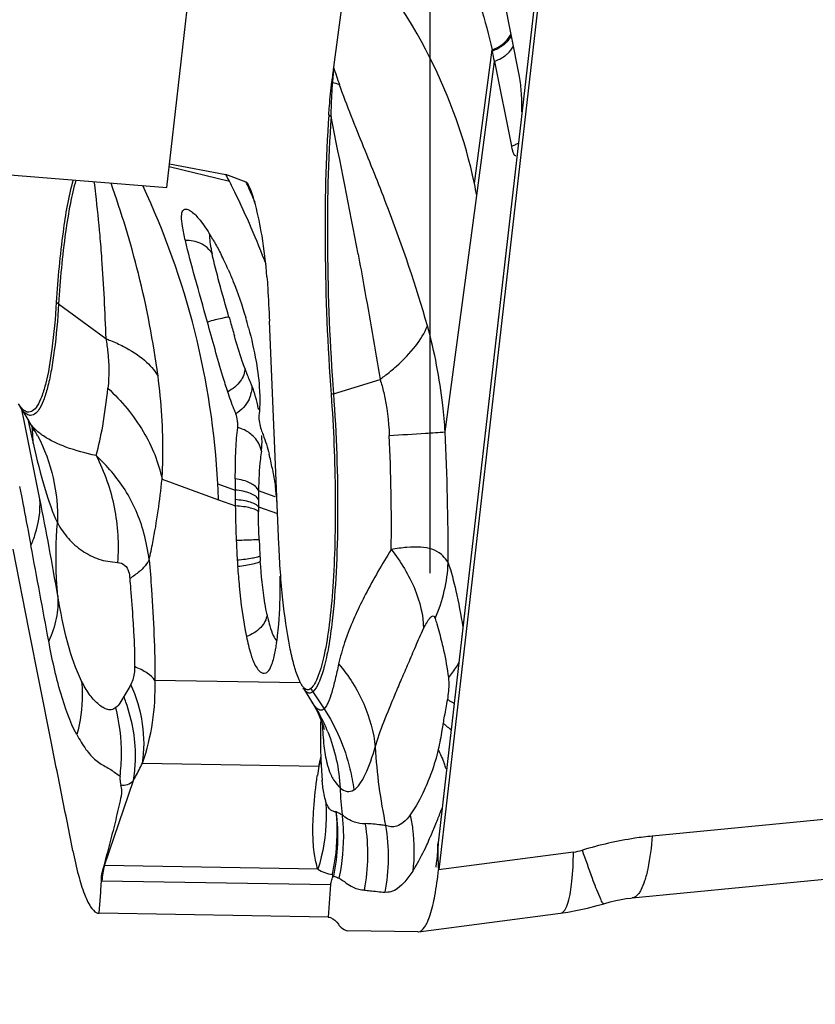
# Model space of a CAD drawing. Units: millimetres. Extents: x 0 to 594, y 0 to 420.
# Drawn here: x 233 to 236, y 89 to 93 of the extents above; entities that cross this region are included whole.
import ezdxf

# ---------------------------------------------------------------- set-up
doc = ezdxf.new("R2010")
doc.units = ezdxf.units.MM
doc.header["$LTSCALE"] = 32.67
doc.linetypes.add('CENTER', pattern=[0.6, 0.375, -0.075, 0.075, -0.075])
for name, color, linetype in [('607065213-000_CL', 7, 'CONTINUOUS'), ('607079912-000_AXIS', 7, 'CONTINUOUS'), ('607150821-000_CL', 7, 'CONTINUOUS')]:
    doc.layers.add(name, color=color, linetype=linetype)

msp = doc.modelspace()

# ---------------------------------------------------------------- linework, layer by layer
at = {"layer": '607065213-000_CL', "color": 7, "linetype": 'CONTINUOUS'}
for p, q in [((235.1847, 93.7348), (234.7383, 89.8438)), ((235.1845, 93.6125), (234.7405, 89.7417)), ((234.4098, 93.2378), (234.3456, 92.7562)), ((235.0437, 92.7215), (234.9824, 93.0304)), ((234.9423, 92.817), (234.9413, 92.8218)), ((234.9503, 92.7784), (235.0136, 92.4596)), ((233.7291, 92.393), (233.9413, 92.353)), ((234.0173, 92.3249), (233.9413, 92.353)), ((233.7905, 92.2233), (233.7913, 92.2233)), ((234.1402, 90.9645), (234.1047, 91.8032)), ((233.167, 91.483), (233.2008, 91.4271)), ((233.2004, 91.4279), (233.2092, 91.4127)), ((233.2092, 91.4127), (233.2158, 91.4002)), ((233.2158, 91.4002), (233.2203, 91.3908)), ((233.2014, 90.6454), (233.1418, 90.9469)), ((233.2838, 90.2304), (233.2014, 90.6454)), ((234.0849, 90.4804), (234.0928, 90.482)), ((234.2318, 90.426), (234.267, 90.368)), ((234.2654, 90.3707), (234.2647, 90.3719)), ((234.2848, 90.3351), (234.2942, 90.3147)), ((234.2977, 90.306), (234.2971, 90.2898)), ((234.3088, 90.2736), (234.3101, 90.2687)), ((234.3, 90.1153), (234.3024, 90.0781)), ((234.3019, 90.0788), (234.3022, 90.0738)), ((234.7361, 89.8178), (234.7355, 89.81)), ((234.7366, 89.8259), (234.7361, 89.8178)), ((234.7372, 89.8354), (234.7366, 89.8259)), ((234.7374, 89.8354), (234.7383, 89.8438)), ((234.7384, 89.8166), (234.7381, 89.8286)), ((234.7331, 89.782), (234.7315, 89.7677)), ((234.7343, 89.7953), (234.7331, 89.782)), ((234.7346, 89.7988), (234.7343, 89.7953)), ((234.7355, 89.81), (234.7346, 89.7988)), ((234.7315, 89.7677), (234.7296, 89.7529)), ((234.7296, 89.7529), (234.7296, 89.7527)), ((234.3417, 89.7138), (234.3462, 89.7181)), ((233.4732, 89.6844), (233.4745, 89.7013)), ((235.3357, 89.6078), (235.3602, 89.615)), ((234.3249, 89.5646), (233.4649, 89.579)), ((234.6648, 89.5091), (235.1984, 89.5798)), ((234.6618, 89.5089), (234.3999, 89.5133)), ((234.6618, 89.5089), (234.6646, 89.509))]:
    msp.add_line(p, q, dxfattribs=at)
at = {"layer": '607065213-000_CL', "color": 9, "linetype": 'CONTINUOUS'}
for p, q in [((234.7385, 89.8321), (235.1821, 93.6994)), ((234.8746, 92.3197), (234.9413, 92.8218)), ((234.8835, 92.2745), (234.9503, 92.7784)), ((233.7281, 92.384), (233.9543, 92.3278)), ((234.7651, 91.3873), (234.8835, 92.2745)), ((233.3131, 91.8673), (233.4904, 91.737)), ((234.0419, 91.5523), (234.038, 91.5617)), ((234.345, 91.5303), (234.5203, 91.5837)), ((233.1834, 91.4289), (233.175, 91.471)), ((233.2427, 91.1341), (233.1834, 91.4289)), ((233.7016, 91.2093), (233.9136, 91.1311)), ((233.911, 91.1915), (233.9765, 91.1685)), ((234.1269, 91.143), (234.064, 91.1652)), ((233.9136, 91.1311), (233.9768, 91.1087)), ((234.0635, 91.1054), (234.1353, 91.0799)), ((233.2013, 90.9997), (233.209, 90.9602)), ((234.2202, 90.4444), (233.675, 90.4535)), ((234.2677, 90.4109), (234.3099, 90.3466)), ((233.5658, 90.4059), (233.5579, 90.3925)), ((234.2765, 90.3556), (234.2654, 90.3707)), ((233.6281, 90.1428), (234.2903, 90.1318)), ((233.4852, 89.7579), (233.5937, 90.0778)), ((233.5439, 90.0927), (233.5322, 90.1013)), ((237.1679, 90.0271), (235.5427, 89.8688)), ((234.7381, 89.8286), (234.7385, 89.8321)), ((234.7388, 89.8032), (234.7384, 89.8166)), ((234.7389, 89.7978), (234.7388, 89.8032)), ((234.7401, 89.7536), (234.7389, 89.7978)), ((235.2469, 89.8088), (234.7404, 89.7417)), ((233.4852, 89.7579), (233.4836, 89.7575)), ((234.2866, 89.7445), (233.4852, 89.7579)), ((234.7405, 89.7417), (234.7401, 89.7536)), ((233.4717, 89.6656), (233.4732, 89.6844)), ((233.4753, 89.7013), (234.3345, 89.6869)), ((234.3345, 89.6869), (234.3249, 89.5646)), ((233.4662, 89.5958), (233.4711, 89.6579)), ((233.4711, 89.6579), (233.4717, 89.6656)), ((233.4649, 89.579), (233.4662, 89.5958))]:
    msp.add_line(p, q, dxfattribs=at)
at = {"layer": '607065213-000_CL', "color": 7, "linetype": 'CONTINUOUS'}
for points in [[(234.2647, 90.3719), (234.273, 90.3575), (234.2848, 90.3351)], [(234.2942, 90.3147), (234.3013, 90.297), (234.3061, 90.283), (234.3088, 90.2736)], [(234.2971, 90.2898), (234.2964, 90.2433), (234.2968, 90.1987), (234.2981, 90.1561), (234.3, 90.1153)], [(235.4666, 89.6366), (237.12, 89.7976), (237.1609, 89.8012), (237.2018, 89.8044), (237.2427, 89.8073), (237.2837, 89.8098), (237.3247, 89.8119), (237.348, 89.813)], [(235.3602, 89.615), (235.3645, 89.6162), (235.385, 89.6219), (235.4053, 89.6268), (235.4253, 89.6308), (235.4443, 89.6339), (235.4623, 89.6362), (235.4667, 89.6366)], [(235.2624, 89.5904), (235.2992, 89.5984), (235.3357, 89.6078)], [(235.1984, 89.5798), (235.2253, 89.5837), (235.2624, 89.5904)]]:
    msp.add_lwpolyline(points, dxfattribs=at)
for centre, radius, start, end in [((231.5811, 92.1088), 3.435, 11.2413, 11.8982), ((237.1074, 92.3891), 2.7861, 172.4283, 173.5498), ((229.0831, 89.8103), 5.4834, 27.33, 27.6267), ((233.9297, 92.2611), 0.11, 26.8592, 27.8562), ((233.1369, 91.9567), 1.7753, 10.3118, 11.7993), ((233.1775, 91.6901), 0.8289, 30.4528, 32.196), ((232.8847, 91.5282), 1.1636, 25.3941, 26.7997), ((232.8008, 91.4886), 1.2564, 23.8466, 25.388), ((232.3608, 91.3298), 1.7248, 15.0625, 16.3717), ((233.1897, 91.0726), 0.9425, 12.5427, 14.1919), ((233.1001, 91.0526), 1.0344, 10.9361, 12.5467), ((230.8914, 91.0298), 3.0239, 1.9191, 3.0652), ((241.2384, 91.1768), 7.2619, 179.73263, 180.06494), ((238.0993, 91.1432), 4.1229, 179.6471, 180.1499), ((232.7776, 90.9985), 1.3614, 6.4981, 7.3799), ((232.6823, 90.9886), 1.4572, 5.1772, 6.4627), ((238.9955, 91.1436), 5.0191, 180.1279, 180.3987), ((237.9208, 91.1439), 3.9441, 182.4027, 183.4765), ((237.4132, 91.1141), 3.4356, 183.4932, 183.8939), ((231.2981, 90.8318), 2.8475, 359.7716, 0.2676), ((233.1814, 90.7298), 0.9601, 351.9111, 353.4864), ((230.2583, 91.7558), 4.8353, 337.8494, 338.3734), ((229.8267, 91.9179), 5.2962, 337.4258, 337.9851), ((233.6036, 90.3355), 1.2012, 335.3132, 336.6487), ((233.0614, 90.5705), 1.7921, 336.6195, 337.0637), ((232.4079, 90.8472), 2.5017, 337.0615, 337.3761), ((234.6511, 89.7414), 0.3106, 183.073, 185.0967), ((233.4652, 89.599), 0.02, 262.6333, 269.019)]:
    msp.add_arc(centre, radius, start, end, dxfattribs=at)
at = {"layer": '607065213-000_CL', "color": 9, "linetype": 'CONTINUOUS'}
for centre, radius, start, end in [((238.4857, 92.46), 4.1507, 175.9073, 176.7), ((242.6368, 95.5201), 8.7398, 198.43608, 198.89089), ((234.4616, 92.813), 0.1654, 222.1413, 223.6451), ((234.2013, 92.2223), 0.4969, 70.4234, 73.5643), ((234.4345, 92.6972), 0.1601, 228.1556, 232.1885), ((190.11, 83.6005), 45.1269, 10.79753, 11.46551), ((234.959, 92.6124), 0.1623, 289.6703, 294.9351), ((234.962, 92.6059), 0.1551, 294.9178, 300.0725), ((230.9143, 91.0326), 3.0009, 3.0367, 25.2303), ((231.3147, 90.9775), 2.965, 26.2185, 27.0919), ((231.2979, 91.0918), 2.9859, 24.1037, 24.3919), ((231.2614, 91.0756), 3.0259, 22.8073, 24.1015), ((231.2957, 90.9684), 2.986, 20.5188, 26.2134), ((233.7915, 91.9614), 0.1442, 79.3948, 90.9466), ((234.7195, 92.2344), 0.849, 190.8102, 192.1415), ((233.407, 91.9953), 0.1588, 229.7427, 233.7298), ((242.0951, 94.1182), 8.4608, 195.77427, 195.90482), ((239.3691, 93.3392), 5.6257, 195.8825, 196.4321), ((234.792, 91.9031), 0.8276, 199.589, 200.1547), ((234.8304, 91.9176), 0.8687, 200.1823, 203.2433), ((234.8656, 91.9327), 0.9069, 203.2364, 204.1473), ((233.9302, 91.5554), 0.1085, 334.6177, 342.0195), ((233.9328, 91.5546), 0.1058, 342.0025, 349.4934), ((234.4203, 91.2829), 0.2586, 106.9199, 108.9149), ((237.7814, 92.3988), 4.6846, 191.8754, 192.1711), ((237.3701, 92.31), 4.2638, 192.1691, 192.7928), ((232.661, 91.074), 0.6462, 27.5535, 31.2743), ((232.7836, 91.3472), 0.4335, 3.4428, 7.2565), ((232.7895, 91.3475), 0.4276, 359.5644, 3.4425), ((227.2537, 91.0356), 7.3092, 359.28915, 2.65031), ((224.2225, 90.905), 10.5537, 359.94864, 2.61882), ((236.8801, 92.1993), 3.7614, 192.8023, 193.1395), ((236.7956, 91.113), 2.7321, 178.9047, 179.5731), ((218.9235, 88.2997), 14.5971, 9.74692, 11.19963), ((238.1494, 91.1022), 4.0859, 179.5637, 179.9556), ((236.0918, 91.1013), 2.0284, 179.8832, 180.3942), ((232.9084, 90.8115), 0.7507, 7.2839, 15.0789), ((237.3133, 91.1173), 3.2499, 182.3991, 183.4729), ((163.0567, 77.6948), 71.3954, 10.414885, 10.707908), ((236.8192, 91.0883), 2.755, 183.4929, 183.8933), ((234.2095, 90.919), 0.5671, 346.7815, 357.633), ((234.1694, 90.9284), 0.6083, 336.5108, 346.7836), ((232.8041, 90.4262), 0.8714, 341.0215, 1.7929), ((234.4381, 90.5227), 0.2038, 209.2, 213.2777), ((232.951, 90.1499), 0.6536, 19.8996, 21.7945), ((233.7212, 90.0192), 0.6492, 24.9284, 31.2098), ((236.5925, 89.9821), 1.8617, 169.5564, 170.3992), ((233.7141, 90.0157), 0.6572, 21.8197, 24.9399), ((234.5734, 90.0475), 0.3062, 51.0649, 53.1787), ((236.4228, 90.3074), 1.9233, 183.1239, 191.9687), ((232.835, 90.1785), 0.714, 353.0971, 359.8072), ((233.1274, 90.409), 1.1955, 346.5921, 348.2435), ((234.0337, 90.2591), 0.2865, 333.6184, 337.5421), ((235.6719, 89.8948), 1.4017, 170.2678, 171.7387), ((234.4727, 90.1625), 0.1512, 206.6409, 207.9261), ((236.0013, 90.11), 1.6319, 182.1115, 185.6775), ((233.7606, 89.7996), 0.7141, 349.2521, 9.2618), ((234.8884, 89.8362), 0.15, 173.4608, 181.5581), ((235.2191, 90.0162), 0.2093, 277.6188, 287.0194), ((233.7785, 89.6774), 0.3041, 164.6505, 175.4974), ((233.4755, 89.7109), 0.00963, 264.3745, 269.0509)]:
    msp.add_arc(centre, radius, start, end, dxfattribs=at)
for points, knots in [([(234.8746, 92.3197), (234.8404, 92.4838), (234.7211, 92.8132), (234.5248, 93.1019), (234.4098, 93.2378)], [0, 0, 0, 0, 0.485001, 1, 1, 1, 1]), ([(234.9413, 92.8218), (234.9491, 92.8246), (234.9771, 92.8375), (235.0023, 92.8596), (235.0122, 92.88)], [0, 0, 0, 0, 0.266785, 1, 1, 1, 1]), ([(235.0132, 92.875), (235.0124, 92.8733), (235.0088, 92.8665), (235.0043, 92.8602), (235.0005, 92.8557)], [0, 0, 0, 0, 0.240489, 1, 1, 1, 1]), ([(234.9888, 92.7987), (234.9924, 92.8013), (235.0051, 92.8115), (235.0157, 92.8247), (235.0211, 92.8354)], [0, 0, 0, 0, 0.267838, 1, 1, 1, 1]), ([(234.3363, 92.5707), (234.3366, 92.5818), (234.3379, 92.6246), (234.3399, 92.6673), (234.3419, 92.6989)], [0, 0, 0, 0, 0.260053, 1, 1, 1, 1]), ([(234.6983, 91.7849), (234.6556, 91.935), (234.5785, 92.1607), (234.4582, 92.4588), (234.3958, 92.612), (234.3678, 92.6905)], [0, 0, 0, 0, 0.485477, 0.740789, 1, 1, 1, 1]), ([(234.3363, 92.5707), (234.3247, 92.4056), (234.3175, 92.0582), (234.3317, 91.7113), (234.345, 91.5303)], [0, 0, 0, 0, 0.477066, 1, 1, 1, 1]), ([(233.378, 92.332), (233.3696, 92.3032), (233.3547, 92.2383), (233.3297, 92.0836), (233.3187, 91.9573), (233.3131, 91.8673)], [0, 0, 0, 0, 0.1915, 0.424473, 1, 1, 1, 1]), ([(233.4457, 92.3265), (233.4477, 92.3111), (233.456, 92.2439), (233.4629, 92.1766), (233.4675, 92.1247)], [0, 0, 0, 0, 0.230049, 1, 1, 1, 1]), ([(233.6863, 91.5966), (233.6687, 91.726), (233.6226, 91.9713), (233.549, 92.2096), (233.5099, 92.3212)], [0, 0, 0, 0, 0.524855, 1, 1, 1, 1]), ([(233.4675, 92.1247), (233.47, 92.0952), (233.48, 91.9661), (233.4863, 91.8367), (233.4904, 91.737)], [0, 0, 0, 0, 0.228897, 1, 1, 1, 1]), ([(233.8797, 92.1307), (233.8791, 92.123), (233.8804, 92.1043), (233.8835, 92.086), (233.8856, 92.0752)], [0, 0, 0, 0, 0.411367, 1, 1, 1, 1]), ([(233.8562, 92.0895), (233.8533, 92.0911), (233.8413, 92.0974), (233.8281, 92.1013), (233.8181, 92.1032)], [0, 0, 0, 0, 0.242389, 1, 1, 1, 1]), ([(233.8895, 92.0559), (233.8878, 92.0591), (233.8792, 92.0726), (233.8667, 92.0833), (233.8562, 92.0895)], [0, 0, 0, 0, 0.233004, 1, 1, 1, 1]), ([(233.9529, 91.8182), (233.9406, 91.8614), (233.9181, 91.9403), (233.8972, 92.0197), (233.8895, 92.0559)], [0, 0, 0, 0, 0.548685, 1, 1, 1, 1]), ([(234.4379, 92.0545), (234.4452, 92.0148), (234.4738, 91.8581), (234.5007, 91.7011), (234.5203, 91.5837)], [0, 0, 0, 0, 0.253202, 1, 1, 1, 1]), ([(233.3131, 91.8673), (233.3094, 91.8088), (233.3024, 91.726), (233.2869, 91.6233), (233.2746, 91.563), (233.2601, 91.5141), (233.2442, 91.4749), (233.2225, 91.4483), (233.2076, 91.4485)], [0, 0, 0, 0, 0.39606, 0.560877, 0.700511, 0.813571, 0.899684, 1, 1, 1, 1]), ([(233.9529, 91.8182), (233.9497, 91.8182), (233.9407, 91.8163), (233.9233, 91.8128), (233.8995, 91.8068), (233.8816, 91.8021), (233.872, 91.7995)], [0, 0, 0, 0, 0.112835, 0.331744, 0.641332, 1, 1, 1, 1]), ([(234.5819, 91.6337), (234.6082, 91.6572), (234.653, 91.7032), (234.6876, 91.7582), (234.6983, 91.7849)], [0, 0, 0, 0, 0.550283, 1, 1, 1, 1]), ([(234.7651, 91.3872), (234.7626, 91.4205), (234.75, 91.5544), (234.7258, 91.6875), (234.6983, 91.7849)], [0, 0, 0, 0, 0.247827, 1, 1, 1, 1]), ([(234.0123, 91.6256), (234.009, 91.6347), (233.9951, 91.6751), (233.9826, 91.716), (233.9732, 91.7478)], [0, 0, 0, 0, 0.224651, 1, 1, 1, 1]), ([(233.4904, 91.737), (233.4934, 91.7201), (233.5024, 91.6587), (233.5032, 91.5959), (233.4983, 91.5512)], [0, 0, 0, 0, 0.275806, 1, 1, 1, 1]), ([(233.4904, 91.737), (233.4962, 91.7348), (233.5187, 91.7259), (233.5406, 91.716), (233.5565, 91.7078)], [0, 0, 0, 0, 0.259708, 1, 1, 1, 1]), ([(233.5565, 91.7078), (233.5846, 91.6933), (233.6338, 91.6626), (233.6734, 91.6191), (233.6863, 91.5966)], [0, 0, 0, 0, 0.549859, 1, 1, 1, 1]), ([(234.5203, 91.5837), (234.5258, 91.5878), (234.5468, 91.6038), (234.5673, 91.6207), (234.5819, 91.6337)], [0, 0, 0, 0, 0.258543, 1, 1, 1, 1]), ([(233.7016, 91.2093), (233.7033, 91.2386), (233.708, 91.3678), (233.6996, 91.4974), (233.6863, 91.5966)], [0, 0, 0, 0, 0.226507, 1, 1, 1, 1]), ([(234.0123, 91.6257), (234.0132, 91.6089), (233.9973, 91.571), (233.9666, 91.5475), (233.9482, 91.5375)], [0, 0, 0, 0, 0.444569, 1, 1, 1, 1]), ([(234.038, 91.5617), (234.0382, 91.5595), (234.0388, 91.5508), (234.038, 91.5419), (234.0368, 91.5353)], [0, 0, 0, 0, 0.241059, 1, 1, 1, 1]), ([(234.5203, 91.5837), (234.5256, 91.5676), (234.5447, 91.499), (234.5526, 91.4277), (234.555, 91.3736)], [0, 0, 0, 0, 0.23874, 1, 1, 1, 1]), ([(233.4539, 91.2979), (233.4643, 91.3343), (233.4818, 91.4185), (233.4932, 91.5035), (233.4983, 91.5512)], [0, 0, 0, 0, 0.441117, 1, 1, 1, 1]), ([(233.4983, 91.5512), (233.5494, 91.5031), (233.6368, 91.3989), (233.6888, 91.272), (233.7016, 91.2093)], [0, 0, 0, 0, 0.523244, 1, 1, 1, 1]), ([(234.0496, 91.5297), (234.049, 91.5317), (234.0466, 91.5394), (234.044, 91.5469), (234.0419, 91.5523)], [0, 0, 0, 0, 0.269213, 1, 1, 1, 1]), ([(234.0644, 91.4695), (234.0633, 91.4749), (234.0591, 91.4952), (234.0541, 91.5152), (234.0496, 91.5297)], [0, 0, 0, 0, 0.266782, 1, 1, 1, 1]), ([(234.345, 91.5303), (234.3563, 91.3775), (234.3643, 91.1537), (234.3573, 90.869), (234.3475, 90.7378), (234.3406, 90.6772)], [0, 0, 0, 0, 0.538059, 0.785887, 1, 1, 1, 1]), ([(233.186, 91.4586), (233.1844, 91.4601), (233.1771, 91.4675), (233.1711, 91.4761), (233.167, 91.483)], [0, 0, 0, 0, 0.21661, 1, 1, 1, 1]), ([(233.2076, 91.4485), (233.2058, 91.4486), (233.1978, 91.4497), (233.1907, 91.4544), (233.186, 91.4586)], [0, 0, 0, 0, 0.222647, 1, 1, 1, 1]), ([(233.2133, 91.4095), (233.2122, 91.4109), (233.2075, 91.4168), (233.2033, 91.423), (233.2004, 91.4279)], [0, 0, 0, 0, 0.23929, 1, 1, 1, 1]), ([(233.2562, 91.3714), (233.252, 91.3743), (233.2364, 91.3854), (233.2222, 91.3986), (233.2133, 91.4095)], [0, 0, 0, 0, 0.266492, 1, 1, 1, 1]), ([(233.2339, 91.3729), (233.26, 91.3229), (233.2996, 91.2154), (233.3104, 91.1014), (233.3086, 91.0447)], [0, 0, 0, 0, 0.499083, 1, 1, 1, 1]), ([(233.4539, 91.2979), (233.4155, 91.3063), (233.3472, 91.3243), (233.2822, 91.3539), (233.2562, 91.3714)], [0, 0, 0, 0, 0.55643, 1, 1, 1, 1]), ([(234.0393, 91.375), (234.0279, 91.3851), (234.0101, 91.3956), (233.991, 91.4019), (233.9863, 91.4032)], [0, 0, 0, 0, 0.754575, 1, 1, 1, 1]), ([(234.0747, 91.3147), (234.0737, 91.3202), (234.0671, 91.3429), (234.0528, 91.3632), (234.0393, 91.375)], [0, 0, 0, 0, 0.236287, 1, 1, 1, 1]), ([(234.0746, 91.3147), (234.0753, 91.3185), (234.0775, 91.3379), (234.0772, 91.3575), (234.0764, 91.3732)], [0, 0, 0, 0, 0.194992, 1, 1, 1, 1]), ([(234.555, 91.3736), (234.6004, 91.3762), (234.6705, 91.3804), (234.7405, 91.3848), (234.7651, 91.3873)], [0, 0, 0, 0, 0.647827, 1, 1, 1, 1]), ([(233.2171, 91.3443), (233.2307, 91.2858), (233.256, 91.1845), (233.2898, 91.0851), (233.3086, 91.0447)], [0, 0, 0, 0, 0.573994, 1, 1, 1, 1]), ([(233.6332, 91.0068), (233.6179, 91.0638), (233.5712, 91.1713), (233.4951, 91.2597), (233.4539, 91.2979)], [0, 0, 0, 0, 0.511802, 1, 1, 1, 1]), ([(233.4539, 91.2979), (233.4854, 91.237), (233.5313, 91.1049), (233.5395, 90.9654), (233.5342, 90.8964)], [0, 0, 0, 0, 0.497731, 1, 1, 1, 1]), ([(234.0747, 91.3147), (234.0731, 91.3052), (234.0664, 91.2556), (234.0648, 91.2054), (234.064, 91.1651)], [0, 0, 0, 0, 0.19362, 1, 1, 1, 1]), ([(233.653, 90.9067), (233.6581, 90.9282), (233.6792, 91.0282), (233.6929, 91.1297), (233.7016, 91.2093)], [0, 0, 0, 0, 0.216105, 1, 1, 1, 1]), ([(234.064, 91.1651), (234.0593, 91.178), (234.029, 91.2001), (233.9965, 91.2079), (233.9766, 91.2107)], [0, 0, 0, 0, 0.404459, 1, 1, 1, 1]), ([(233.1667, 91.1815), (233.1698, 91.166), (233.1813, 91.1054), (233.1926, 91.0447), (233.2013, 90.9997)], [0, 0, 0, 0, 0.257427, 1, 1, 1, 1]), ([(234.0636, 91.1334), (234.0614, 91.138), (234.0521, 91.1471), (234.0233, 91.1615), (233.9961, 91.1665), (233.9765, 91.1685)], [0, 0, 0, 0, 0.159309, 0.386777, 1, 1, 1, 1]), ([(233.209, 90.9602), (233.2153, 90.9743), (233.2366, 91.0297), (233.2452, 91.0903), (233.2427, 91.1341)], [0, 0, 0, 0, 0.260041, 1, 1, 1, 1]), ([(234.0635, 91.1054), (234.0611, 91.1094), (234.0513, 91.1164), (234.0225, 91.1272), (233.996, 91.1309), (233.9766, 91.1324)], [0, 0, 0, 0, 0.147757, 0.369946, 1, 1, 1, 1]), ([(234.0635, 91.0873), (234.061, 91.0907), (234.051, 91.0963), (234.0323, 91.1019), (234.0064, 91.1064), (233.9872, 91.1081), (233.9767, 91.1086)], [0, 0, 0, 0, 0.138939, 0.359653, 0.653711, 1, 1, 1, 1]), ([(234.0663, 90.9813), (234.0659, 90.9903), (234.0645, 91.0256), (234.0637, 91.061), (234.0635, 91.0873)], [0, 0, 0, 0, 0.255098, 1, 1, 1, 1]), ([(233.3099, 90.7716), (233.3078, 90.7936), (233.3016, 90.8845), (233.3032, 90.976), (233.3086, 91.0447)], [0, 0, 0, 0, 0.242888, 1, 1, 1, 1]), ([(233.3086, 91.0447), (233.3211, 91.0245), (233.3467, 90.9846), (233.3918, 90.9458), (233.4318, 90.9224), (233.4635, 90.908), (233.4983, 90.9), (233.522, 90.8979), (233.5342, 90.8964)], [0, 0, 0, 0, 0.252805, 0.50073, 0.622972, 0.746454, 0.869338, 1, 1, 1, 1]), ([(234.0663, 90.9813), (234.0566, 90.9814), (234.0279, 90.9802), (233.9992, 90.9793), (233.9801, 90.9785)], [0, 0, 0, 0, 0.335353, 1, 1, 1, 1]), ([(234.5623, 90.9449), (234.5281, 90.8902), (234.4671, 90.7859), (234.4164, 90.6759), (234.397, 90.6232)], [0, 0, 0, 0, 0.534278, 1, 1, 1, 1]), ([(234.7508, 90.9261), (234.7304, 90.9445), (234.6827, 90.9562), (234.6188, 90.9537), (234.5819, 90.9483), (234.5623, 90.945)], [0, 0, 0, 0, 0.425116, 0.692842, 1, 1, 1, 1]), ([(234.5623, 90.945), (234.598, 90.8996), (234.6559, 90.8064), (234.6825, 90.6985), (234.6838, 90.6479)], [0, 0, 0, 0, 0.53257, 1, 1, 1, 1]), ([(234.7761, 90.8956), (234.7746, 90.8983), (234.7674, 90.9095), (234.7583, 90.9194), (234.7508, 90.9261)], [0, 0, 0, 0, 0.239927, 1, 1, 1, 1]), ([(233.5342, 90.8964), (233.5442, 90.8962), (233.573, 90.8853), (233.5791, 90.8538), (233.5803, 90.8363)], [0, 0, 0, 0, 0.363399, 1, 1, 1, 1]), ([(233.653, 90.9067), (233.6516, 90.9037), (233.6444, 90.8907), (233.6346, 90.8793), (233.6263, 90.8713)], [0, 0, 0, 0, 0.22451, 1, 1, 1, 1]), ([(233.653, 90.9067), (233.6564, 90.8696), (233.6683, 90.7188), (233.6744, 90.5675), (233.675, 90.4535)], [0, 0, 0, 0, 0.246535, 1, 1, 1, 1]), ([(234.0694, 90.9204), (234.0666, 90.9183), (234.0567, 90.9154), (234.0387, 90.9114), (234.0133, 90.9077), (233.9943, 90.9057), (233.9839, 90.9047)], [0, 0, 0, 0, 0.122589, 0.341477, 0.642056, 1, 1, 1, 1]), ([(234.0706, 90.9012), (234.0681, 90.8985), (234.0582, 90.8943), (234.0402, 90.8892), (234.0148, 90.8844), (233.9958, 90.8819), (233.9854, 90.8808)], [0, 0, 0, 0, 0.127621, 0.346994, 0.64557, 1, 1, 1, 1]), ([(234.0957, 90.7004), (234.0928, 90.7145), (234.0806, 90.781), (234.0742, 90.8483), (234.0706, 90.9012)], [0, 0, 0, 0, 0.214568, 1, 1, 1, 1]), ([(234.7761, 90.8956), (234.7878, 90.861), (234.8086, 90.7809), (234.8239, 90.6997), (234.8313, 90.6542)], [0, 0, 0, 0, 0.441504, 1, 1, 1, 1]), ([(233.6263, 90.8713), (233.6231, 90.8683), (233.6088, 90.8554), (233.5929, 90.8442), (233.5803, 90.8363)], [0, 0, 0, 0, 0.227258, 1, 1, 1, 1]), ([(233.5803, 90.8363), (233.5813, 90.8235), (233.5855, 90.7713), (233.5896, 90.7192), (233.5921, 90.6799)], [0, 0, 0, 0, 0.246672, 1, 1, 1, 1]), ([(233.3099, 90.7716), (233.3117, 90.7432), (233.3074, 90.6842), (233.2885, 90.6284), (233.2759, 90.6013)], [0, 0, 0, 0, 0.487635, 1, 1, 1, 1]), ([(233.3995, 90.4506), (233.3771, 90.4961), (233.3412, 90.6024), (233.32, 90.7118), (233.3099, 90.7716)], [0, 0, 0, 0, 0.455691, 1, 1, 1, 1]), ([(233.5921, 90.6799), (233.5931, 90.6653), (233.5966, 90.6071), (233.5987, 90.5489), (233.5986, 90.5053)], [0, 0, 0, 0, 0.251531, 1, 1, 1, 1]), ([(234.0957, 90.7004), (234.0939, 90.6826), (234.0732, 90.6457), (234.0383, 90.6253), (234.0184, 90.6179)], [0, 0, 0, 0, 0.456226, 1, 1, 1, 1]), ([(234.0957, 90.7004), (234.0965, 90.6965), (234.0996, 90.6822), (234.1032, 90.6681), (234.1061, 90.6579)], [0, 0, 0, 0, 0.271551, 1, 1, 1, 1]), ([(234.3406, 90.6772), (234.3368, 90.6443), (234.3287, 90.5849), (234.3124, 90.5064), (234.294, 90.4496), (234.2774, 90.4197), (234.2677, 90.4109)], [0, 0, 0, 0, 0.356373, 0.644267, 0.858436, 1, 1, 1, 1]), ([(234.6838, 90.6479), (234.6874, 90.6555), (234.6945, 90.6694), (234.7046, 90.6851), (234.7128, 90.6933), (234.7192, 90.6967), (234.7253, 90.6928), (234.7266, 90.6884), (234.7273, 90.6859)], [0, 0, 0, 0, 0.342087, 0.632354, 0.743042, 0.823483, 0.894983, 1, 1, 1, 1]), ([(234.7273, 90.6859), (234.7294, 90.6792), (234.7384, 90.6495), (234.7466, 90.6195), (234.7523, 90.5961)], [0, 0, 0, 0, 0.22607, 1, 1, 1, 1]), ([(234.1061, 90.6579), (234.1097, 90.6456), (234.1165, 90.6255), (234.1271, 90.6066), (234.1328, 90.6006)], [0, 0, 0, 0, 0.606848, 1, 1, 1, 1]), ([(234.5023, 90.2026), (234.5104, 90.2348), (234.5359, 90.3012), (234.5703, 90.3858), (234.6014, 90.4594), (234.6279, 90.5191), (234.6544, 90.5827), (234.6732, 90.6262), (234.6838, 90.6479)], [0, 0, 0, 0, 0.206917, 0.4418, 0.570034, 0.705109, 0.849295, 1, 1, 1, 1]), ([(233.3814, 90.2498), (233.3555, 90.2989), (233.3142, 90.4155), (233.2881, 90.5353), (233.2759, 90.6013)], [0, 0, 0, 0, 0.452692, 1, 1, 1, 1]), ([(234.397, 90.6232), (234.3936, 90.614), (234.3812, 90.5786), (234.3708, 90.5424), (234.3648, 90.5153)], [0, 0, 0, 0, 0.259591, 1, 1, 1, 1]), ([(234.7523, 90.5961), (234.7546, 90.5863), (234.7647, 90.5427), (234.7724, 90.4986), (234.7768, 90.4642)], [0, 0, 0, 0, 0.225184, 1, 1, 1, 1]), ([(234.8159, 90.5205), (234.8133, 90.5157), (234.8017, 90.4959), (234.788, 90.4775), (234.7768, 90.4642)], [0, 0, 0, 0, 0.240423, 1, 1, 1, 1]), ([(233.5986, 90.5053), (233.5986, 90.4986), (233.5974, 90.4759), (233.5916, 90.4531), (233.5845, 90.4387)], [0, 0, 0, 0, 0.292529, 1, 1, 1, 1]), ([(233.675, 90.4535), (233.6675, 90.4642), (233.6429, 90.4845), (233.6151, 90.4983), (233.5986, 90.5053)], [0, 0, 0, 0, 0.422659, 1, 1, 1, 1]), ([(234.3648, 90.5153), (234.3604, 90.4959), (234.3525, 90.46), (234.3403, 90.4112), (234.3279, 90.3737), (234.3167, 90.3532), (234.3099, 90.3466)], [0, 0, 0, 0, 0.334474, 0.617873, 0.841032, 1, 1, 1, 1]), ([(234.3648, 90.5153), (234.4029, 90.4703), (234.466, 90.3719), (234.4968, 90.2585), (234.5023, 90.2026)], [0, 0, 0, 0, 0.512285, 1, 1, 1, 1]), ([(233.3995, 90.4506), (233.4009, 90.434), (233.4036, 90.3667), (233.3944, 90.2989), (233.3814, 90.2498)], [0, 0, 0, 0, 0.246317, 1, 1, 1, 1]), ([(233.528, 90.3523), (233.5236, 90.3476), (233.5115, 90.3415), (233.4926, 90.3449), (233.4753, 90.3534), (233.4523, 90.3715), (233.4254, 90.4037), (233.4081, 90.4339), (233.3995, 90.4506)], [0, 0, 0, 0, 0.10611, 0.204796, 0.309235, 0.424047, 0.688413, 1, 1, 1, 1]), ([(234.7768, 90.4642), (234.7777, 90.4578), (234.7795, 90.4302), (234.7765, 90.4025), (234.773, 90.3817)], [0, 0, 0, 0, 0.235, 1, 1, 1, 1]), ([(233.5845, 90.4387), (233.583, 90.4358), (233.5771, 90.4247), (233.5706, 90.4139), (233.5658, 90.4059)], [0, 0, 0, 0, 0.258059, 1, 1, 1, 1]), ([(233.6281, 90.1428), (233.6357, 90.1911), (233.6352, 90.2936), (233.6055, 90.3912), (233.5845, 90.4387)], [0, 0, 0, 0, 0.485096, 1, 1, 1, 1]), ([(234.2477, 90.4082), (234.2463, 90.409), (234.2398, 90.4138), (234.2351, 90.4206), (234.2318, 90.426)], [0, 0, 0, 0, 0.202856, 1, 1, 1, 1]), ([(234.2677, 90.4109), (234.265, 90.4084), (234.2583, 90.4043), (234.2507, 90.4064), (234.2477, 90.4082)], [0, 0, 0, 0, 0.513852, 1, 1, 1, 1]), ([(233.5579, 90.3925), (233.5534, 90.3843), (233.5451, 90.3699), (233.5343, 90.3562), (233.528, 90.3523)], [0, 0, 0, 0, 0.557865, 1, 1, 1, 1]), ([(233.5937, 90.0778), (233.598, 90.1015), (233.6082, 90.2004), (233.5911, 90.3016), (233.5656, 90.3723)], [0, 0, 0, 0, 0.242513, 1, 1, 1, 1]), ([(234.7984, 90.3665), (234.7965, 90.3677), (234.7883, 90.3731), (234.7797, 90.3781), (234.773, 90.3817)], [0, 0, 0, 0, 0.231797, 1, 1, 1, 1]), ([(234.3099, 90.3466), (234.3079, 90.3446), (234.303, 90.3413), (234.2937, 90.3416), (234.2847, 90.347), (234.2793, 90.3523), (234.2765, 90.3556)], [0, 0, 0, 0, 0.217654, 0.423243, 0.673366, 1, 1, 1, 1]), ([(234.3099, 90.3466), (234.3547, 90.2785), (234.3988, 90.176), (234.4182, 90.069), (234.4214, 90.0421)], [0, 0, 0, 0, 0.750752, 1, 1, 1, 1]), ([(234.3032, 90.2904), (234.3043, 90.2628), (234.308, 90.2125), (234.3159, 90.1627), (234.3214, 90.1406)], [0, 0, 0, 0, 0.548391, 1, 1, 1, 1]), ([(234.7569, 90.2926), (234.7555, 90.284), (234.7501, 90.2511), (234.7445, 90.2181), (234.7384, 90.1942)], [0, 0, 0, 0, 0.25967, 1, 1, 1, 1]), ([(234.7869, 90.2663), (234.7853, 90.268), (234.7786, 90.2747), (234.7715, 90.281), (234.7658, 90.2856)], [0, 0, 0, 0, 0.235533, 1, 1, 1, 1]), ([(234.4214, 90.0421), (234.4304, 90.0479), (234.4471, 90.0662), (234.476, 90.1198), (234.4915, 90.1678), (234.5023, 90.2026)], [0, 0, 0, 0, 0.174752, 0.398895, 1, 1, 1, 1]), ([(234.7384, 90.1942), (234.7327, 90.1647), (234.716, 90.1132), (234.6826, 90.0303), (234.6542, 89.9777), (234.6339, 89.9484)], [0, 0, 0, 0, 0.335748, 0.601671, 1, 1, 1, 1]), ([(234.7676, 90.1227), (234.7659, 90.1287), (234.7583, 90.1533), (234.7476, 90.1769), (234.7384, 90.1942)], [0, 0, 0, 0, 0.240687, 1, 1, 1, 1]), ([(233.5937, 90.0778), (233.5965, 90.0829), (233.6083, 90.1044), (233.6197, 90.1262), (233.6281, 90.1428)], [0, 0, 0, 0, 0.238587, 1, 1, 1, 1]), ([(234.3214, 90.1406), (234.3225, 90.1362), (234.3267, 90.1205), (234.3323, 90.1051), (234.3375, 90.0947)], [0, 0, 0, 0, 0.281653, 1, 1, 1, 1]), ([(233.5439, 90.0927), (233.5435, 90.0893), (233.543, 90.0787), (233.5444, 90.068), (233.5464, 90.0612)], [0, 0, 0, 0, 0.324475, 1, 1, 1, 1]), ([(233.5464, 90.0612), (233.5545, 90.0595), (233.5729, 90.0608), (233.5873, 90.0715), (233.5937, 90.0778)], [0, 0, 0, 0, 0.480932, 1, 1, 1, 1]), ([(234.2866, 89.7445), (234.2813, 89.7627), (234.2719, 89.8054), (234.2665, 89.882), (234.271, 89.9811), (234.2787, 90.0552), (234.2847, 90.0962)], [0, 0, 0, 0, 0.160355, 0.369703, 0.648751, 1, 1, 1, 1]), ([(234.3022, 90.075), (234.3027, 90.0673), (234.3052, 90.0419), (234.3101, 90.0166), (234.316, 89.9997)], [0, 0, 0, 0, 0.301493, 1, 1, 1, 1]), ([(234.339, 90.0917), (234.3412, 90.0877), (234.3501, 90.0726), (234.3617, 90.0593), (234.3705, 90.0498)], [0, 0, 0, 0, 0.259434, 1, 1, 1, 1]), ([(234.3705, 90.0498), (234.3782, 90.0436), (234.3947, 90.0332), (234.4144, 90.0376), (234.4214, 90.0421)], [0, 0, 0, 0, 0.54347, 1, 1, 1, 1]), ([(234.316, 89.9997), (234.3177, 89.9784), (234.3204, 89.8924), (234.3062, 89.806), (234.2866, 89.7445)], [0, 0, 0, 0, 0.249095, 1, 1, 1, 1]), ([(234.3558, 89.9601), (234.3517, 89.9602), (234.3432, 89.9609), (234.3315, 89.969), (234.3227, 89.9826), (234.3181, 89.9936), (234.316, 89.9997)], [0, 0, 0, 0, 0.201601, 0.412549, 0.675908, 1, 1, 1, 1]), ([(234.341, 89.7248), (234.3455, 89.7441), (234.36, 89.8216), (234.3619, 89.9015), (234.3558, 89.9601)], [0, 0, 0, 0, 0.251806, 1, 1, 1, 1]), ([(234.3774, 89.9486), (234.3754, 89.9496), (234.3682, 89.9533), (234.3609, 89.9571), (234.3558, 89.9601)], [0, 0, 0, 0, 0.269069, 1, 1, 1, 1]), ([(234.3774, 89.9486), (234.3798, 89.9289), (234.3859, 89.8496), (234.3785, 89.7692), (234.3654, 89.7109)], [0, 0, 0, 0, 0.24899, 1, 1, 1, 1]), ([(234.4654, 89.9145), (234.4514, 89.9139), (234.419, 89.9197), (234.3913, 89.9371), (234.3774, 89.9486)], [0, 0, 0, 0, 0.437611, 1, 1, 1, 1]), ([(234.6339, 89.9484), (234.626, 89.9382), (234.6114, 89.9213), (234.5857, 89.9046), (234.5614, 89.9027), (234.5477, 89.9067), (234.5413, 89.9086)], [0, 0, 0, 0, 0.353089, 0.611516, 0.815579, 1, 1, 1, 1]), ([(234.6339, 89.9484), (234.6375, 89.9309), (234.6491, 89.8611), (234.6495, 89.7894), (234.6429, 89.737)], [0, 0, 0, 0, 0.252299, 1, 1, 1, 1]), ([(234.5414, 89.9076), (234.5353, 89.9089), (234.5101, 89.9131), (234.4846, 89.9146), (234.4653, 89.9156)], [0, 0, 0, 0, 0.244155, 1, 1, 1, 1]), ([(235.5427, 89.8688), (235.5207, 89.8666), (235.4321, 89.8557), (235.3447, 89.8357), (235.2804, 89.8161)], [0, 0, 0, 0, 0.247152, 1, 1, 1, 1]), ([(235.5427, 89.8688), (235.5392, 89.8277), (235.5326, 89.7708), (235.5159, 89.7035), (235.5058, 89.6771), (235.5, 89.6663)], [0, 0, 0, 0, 0.594569, 0.823082, 1, 1, 1, 1]), ([(235.3452, 89.6407), (235.3352, 89.6634), (235.3133, 89.7219), (235.2926, 89.7807), (235.2804, 89.8161)], [0, 0, 0, 0, 0.398746, 1, 1, 1, 1]), ([(235.2271, 89.6203), (235.2347, 89.6455), (235.2433, 89.7087), (235.2463, 89.7718), (235.2469, 89.8088)], [0, 0, 0, 0, 0.415537, 1, 1, 1, 1]), ([(234.3462, 89.7181), (234.3478, 89.7178), (234.3544, 89.716), (234.3608, 89.7134), (234.3654, 89.7109)], [0, 0, 0, 0, 0.23733, 1, 1, 1, 1]), ([(234.3654, 89.7109), (234.3756, 89.7066), (234.3921, 89.6928), (234.4164, 89.677), (234.4402, 89.6688), (234.4551, 89.6672), (234.4622, 89.6664)], [0, 0, 0, 0, 0.307708, 0.585983, 0.8009, 1, 1, 1, 1]), ([(234.6429, 89.737), (234.634, 89.7232), (234.6171, 89.6996), (234.5896, 89.6728), (234.5631, 89.6587), (234.5457, 89.657), (234.538, 89.6578)], [0, 0, 0, 0, 0.358643, 0.628462, 0.832047, 1, 1, 1, 1]), ([(234.4622, 89.6664), (234.4686, 89.6656), (234.4938, 89.6621), (234.5192, 89.66), (234.538, 89.6578)], [0, 0, 0, 0, 0.254188, 1, 1, 1, 1]), ([(235.3602, 89.615), (235.3594, 89.6148), (235.357, 89.6172), (235.3542, 89.6217), (235.3498, 89.6301), (235.3469, 89.6368), (235.3452, 89.6407)], [0, 0, 0, 0, 0.082873, 0.270657, 0.575197, 1, 1, 1, 1]), ([(235.5, 89.6663), (235.4976, 89.662), (235.49, 89.6493), (235.4769, 89.6376), (235.4667, 89.6366)], [0, 0, 0, 0, 0.322183, 1, 1, 1, 1]), ([(235.1984, 89.5798), (235.2047, 89.5806), (235.2187, 89.5939), (235.224, 89.6101), (235.2271, 89.6203)], [0, 0, 0, 0, 0.374593, 1, 1, 1, 1])]:
    msp.add_open_spline(points, degree=3, knots=knots, dxfattribs=at)
at = {"layer": '607065213-000_CL', "color": 7, "linetype": 'CONTINUOUS'}
for points, knots in [([(234.8781, 93.0391), (234.8846, 93.0212), (234.9093, 92.9498), (234.9293, 92.8769), (234.9413, 92.8218)], [0, 0, 0, 0, 0.25262, 1, 1, 1, 1]), ([(234.3277, 92.5779), (234.3284, 92.5888), (234.3316, 92.6302), (234.3355, 92.6716), (234.3389, 92.7021)], [0, 0, 0, 0, 0.26207, 1, 1, 1, 1]), ([(235.0532, 92.5885), (235.0538, 92.6119), (235.0525, 92.6565), (235.0478, 92.7009), (235.0437, 92.7215)], [0, 0, 0, 0, 0.526668, 1, 1, 1, 1]), ([(234.3277, 92.5779), (234.3159, 92.4112), (234.3087, 92.0605), (234.323, 91.7102), (234.3365, 91.5275)], [0, 0, 0, 0, 0.477067, 1, 1, 1, 1]), ([(235.0136, 92.4596), (235.0147, 92.4541), (235.0172, 92.4442), (235.0201, 92.4332), (235.0267, 92.4229), (235.0299, 92.4246)], [0, 0, 0, 0, 0.418495, 0.727281, 1, 1, 1, 1]), ([(233.3671, 92.3333), (233.3495, 92.2695), (233.3236, 92.1165), (233.3099, 91.9624), (233.3044, 91.8741)], [0, 0, 0, 0, 0.427904, 1, 1, 1, 1]), ([(234.0269, 92.3125), (234.0255, 92.3153), (234.0228, 92.3197), (234.0193, 92.3242), (234.0173, 92.3249)], [0, 0, 0, 0, 0.585762, 1, 1, 1, 1]), ([(234.052, 92.2408), (234.0485, 92.2542), (234.0415, 92.2779), (234.0327, 92.3011), (234.0278, 92.3108)], [0, 0, 0, 0, 0.558869, 1, 1, 1, 1]), ([(233.7891, 92.1056), (233.785, 92.1235), (233.7786, 92.1535), (233.7741, 92.1884), (233.7755, 92.2079), (233.7784, 92.217), (233.7838, 92.2225), (233.7884, 92.2234), (233.7905, 92.2233)], [0, 0, 0, 0, 0.433368, 0.728312, 0.825748, 0.895826, 0.948837, 1, 1, 1, 1]), ([(233.7913, 92.2233), (233.7925, 92.2232), (233.7984, 92.2223), (233.8039, 92.2195), (233.8078, 92.217)], [0, 0, 0, 0, 0.208423, 1, 1, 1, 1]), ([(234.0955, 91.9691), (234.0918, 92.0207), (234.0805, 92.1119), (234.0624, 92.2021), (234.052, 92.2408)], [0, 0, 0, 0, 0.56292, 1, 1, 1, 1]), ([(233.8078, 92.217), (233.8197, 92.2095), (233.8456, 92.1818), (233.8666, 92.1514), (233.879, 92.1318)], [0, 0, 0, 0, 0.377741, 1, 1, 1, 1]), ([(233.8921, 92.1103), (233.8947, 92.1058), (233.9056, 92.087), (233.9158, 92.0678), (233.9233, 92.0529)], [0, 0, 0, 0, 0.234509, 1, 1, 1, 1]), ([(233.872, 91.7995), (233.8564, 91.8557), (233.8275, 91.9573), (233.7998, 92.0594), (233.7891, 92.1056)], [0, 0, 0, 0, 0.551126, 1, 1, 1, 1]), ([(233.95, 91.9965), (233.9562, 91.9824), (233.9811, 91.9234), (234.0019, 91.8626), (234.0156, 91.8159)], [0, 0, 0, 0, 0.240486, 1, 1, 1, 1]), ([(234.0955, 91.9691), (234.0965, 91.9554), (234.1002, 91.9001), (234.1029, 91.8448), (234.1047, 91.8032)], [0, 0, 0, 0, 0.248372, 1, 1, 1, 1]), ([(233.3044, 91.8741), (233.3007, 91.8151), (233.2916, 91.7113), (233.272, 91.5921), (233.2509, 91.5212), (233.2353, 91.4873), (233.2186, 91.4649), (233.2029, 91.4603), (233.1967, 91.4614)], [0, 0, 0, 0, 0.400442, 0.70502, 0.81654, 0.900064, 0.957886, 1, 1, 1, 1]), ([(233.9482, 91.5375), (233.9419, 91.5565), (233.9147, 91.6433), (233.8909, 91.7311), (233.872, 91.7995)], [0, 0, 0, 0, 0.220027, 1, 1, 1, 1]), ([(234.0263, 91.778), (234.0375, 91.7362), (234.0554, 91.6576), (234.0658, 91.5776), (234.0677, 91.5403)], [0, 0, 0, 0, 0.537121, 1, 1, 1, 1]), ([(233.9787, 91.4552), (233.9762, 91.4611), (233.9651, 91.4882), (233.9553, 91.5158), (233.9482, 91.5375)], [0, 0, 0, 0, 0.22083, 1, 1, 1, 1]), ([(234.0677, 91.5403), (234.0682, 91.5315), (234.0692, 91.5006), (234.0678, 91.4697), (234.0655, 91.4478)], [0, 0, 0, 0, 0.287711, 1, 1, 1, 1]), ([(234.3365, 91.5275), (234.3457, 91.402), (234.3534, 91.2161), (234.3517, 90.9752), (234.3445, 90.8126), (234.3318, 90.672), (234.3142, 90.5591), (234.2951, 90.4843), (234.2761, 90.4428), (234.2657, 90.4283), (234.2602, 90.4233)], [0, 0, 0, 0, 0.33764, 0.498866, 0.646329, 0.77418, 0.877563, 0.953031, 0.979926, 1, 1, 1, 1]), ([(233.1967, 91.4614), (233.1937, 91.4619), (233.1787, 91.4677), (233.1688, 91.4815), (233.1619, 91.4923)], [0, 0, 0, 0, 0.192608, 1, 1, 1, 1]), ([(233.9863, 91.4032), (233.9868, 91.4067), (233.9865, 91.4154), (233.9847, 91.4328), (233.9822, 91.4468), (233.9787, 91.4552)], [0, 0, 0, 0, 0.203188, 0.487743, 1, 1, 1, 1]), ([(234.0655, 91.4478), (234.0646, 91.4391), (234.0673, 91.4216), (234.07, 91.4041), (234.0735, 91.3959)], [0, 0, 0, 0, 0.495778, 1, 1, 1, 1]), ([(233.9766, 91.2107), (233.9767, 91.2479), (233.9775, 91.3122), (233.9823, 91.3764), (233.9863, 91.4032)], [0, 0, 0, 0, 0.579068, 1, 1, 1, 1]), ([(234.0735, 91.3959), (234.0762, 91.3895), (234.088, 91.3594), (234.0972, 91.3283), (234.1035, 91.3037)], [0, 0, 0, 0, 0.21497, 1, 1, 1, 1]), ([(234.1157, 91.2489), (234.1168, 91.2428), (234.1214, 91.2178), (234.1253, 91.1926), (234.1277, 91.1734)], [0, 0, 0, 0, 0.241022, 1, 1, 1, 1]), ([(233.9767, 91.1087), (233.9769, 91.076), (233.9779, 91.0326), (233.9796, 90.9893), (233.9801, 90.9785)], [0, 0, 0, 0, 0.752132, 1, 1, 1, 1]), ([(234.1815, 90.5788), (234.1698, 90.6373), (234.1524, 90.7657), (234.1431, 90.8948), (234.1402, 90.9645)], [0, 0, 0, 0, 0.461083, 1, 1, 1, 1]), ([(233.9854, 90.8807), (233.9871, 90.8562), (233.9942, 90.7682), (234.0053, 90.6803), (234.0184, 90.6179)], [0, 0, 0, 0, 0.2782, 1, 1, 1, 1]), ([(234.1353, 90.6209), (234.137, 90.6353), (234.1433, 90.7017), (234.1454, 90.7684), (234.1456, 90.8204)], [0, 0, 0, 0, 0.218652, 1, 1, 1, 1]), ([(234.0184, 90.6179), (234.0229, 90.5962), (234.0322, 90.5587), (234.0483, 90.5117), (234.0701, 90.4806), (234.0849, 90.4804)], [0, 0, 0, 0, 0.422115, 0.718142, 1, 1, 1, 1]), ([(234.1275, 90.5672), (234.1279, 90.5694), (234.1295, 90.5785), (234.131, 90.5877), (234.132, 90.5947)], [0, 0, 0, 0, 0.239105, 1, 1, 1, 1]), ([(234.1118, 90.5082), (234.1134, 90.5121), (234.1203, 90.5313), (234.1246, 90.5513), (234.1275, 90.5672)], [0, 0, 0, 0, 0.203972, 1, 1, 1, 1]), ([(234.2135, 90.4618), (234.2068, 90.4781), (234.1948, 90.5169), (234.1859, 90.5564), (234.1815, 90.5788)], [0, 0, 0, 0, 0.43504, 1, 1, 1, 1]), ([(234.0928, 90.4823), (234.0946, 90.4832), (234.1035, 90.4897), (234.1085, 90.5001), (234.1118, 90.5082)], [0, 0, 0, 0, 0.185757, 1, 1, 1, 1]), ([(234.2203, 90.4469), (234.2197, 90.448), (234.2173, 90.4529), (234.2151, 90.4579), (234.2135, 90.4618)], [0, 0, 0, 0, 0.234496, 1, 1, 1, 1]), ([(234.2271, 90.435), (234.2265, 90.4359), (234.224, 90.4397), (234.2218, 90.4438), (234.2203, 90.4469)], [0, 0, 0, 0, 0.231756, 1, 1, 1, 1]), ([(234.2602, 90.4233), (234.2579, 90.4212), (234.2528, 90.4178), (234.243, 90.4184), (234.2343, 90.425), (234.2295, 90.4312), (234.2271, 90.435)], [0, 0, 0, 0, 0.224976, 0.426285, 0.671044, 1, 1, 1, 1]), ([(233.3664, 89.8141), (233.3531, 89.8836), (233.3249, 90.0222), (233.2975, 90.161), (233.2838, 90.2304)], [0, 0, 0, 0, 0.499999, 1, 1, 1, 1]), ([(233.3814, 90.2498), (233.3919, 90.2309), (233.4124, 90.1963), (233.4442, 90.1591), (233.4727, 90.1393), (233.4935, 90.1276), (233.5137, 90.1156), (233.5259, 90.106), (233.532, 90.1014)], [0, 0, 0, 0, 0.301812, 0.559709, 0.673688, 0.783699, 0.892971, 1, 1, 1, 1]), ([(233.4836, 89.7575), (233.491, 89.7845), (233.5058, 89.8386), (233.5263, 89.92), (233.5419, 89.9863), (233.5522, 90.0337), (233.549, 90.054), (233.5464, 90.0612)], [0, 0, 0, 0, 0.269653, 0.53865, 0.806534, 0.926986, 1, 1, 1, 1]), ([(234.6429, 89.737), (234.6472, 89.7439), (234.6662, 89.7753), (234.683, 89.8079), (234.695, 89.8338)], [0, 0, 0, 0, 0.22272, 1, 1, 1, 1]), ([(234.7381, 89.8286), (234.738, 89.8279), (234.7379, 89.8258), (234.7366, 89.8281), (234.7374, 89.8309), (234.7373, 89.8337), (234.7374, 89.8354)], [0, 0, 0, 0, 0.189794, 0.253651, 0.538857, 1, 1, 1, 1]), ([(233.3664, 89.8141), (233.3723, 89.7832), (233.3846, 89.7282), (233.4066, 89.657), (233.4277, 89.6088), (233.4466, 89.585), (233.4566, 89.5808)], [0, 0, 0, 0, 0.371923, 0.664935, 0.872816, 1, 1, 1, 1]), ([(233.4745, 89.7013), (233.474, 89.7025), (233.4737, 89.7061), (233.4735, 89.7148), (233.4765, 89.7325), (233.4809, 89.7474), (233.4836, 89.7575)], [0, 0, 0, 0, 0.069672, 0.182565, 0.456673, 1, 1, 1, 1]), ([(234.6646, 89.509), (234.6741, 89.5103), (234.6876, 89.5246), (234.6995, 89.5477), (234.7141, 89.5872), (234.7285, 89.6524), (234.7367, 89.7094), (234.7404, 89.7417)], [0, 0, 0, 0, 0.114836, 0.203387, 0.315712, 0.612458, 1, 1, 1, 1]), ([(234.3345, 89.6869), (234.335, 89.6894), (234.3368, 89.6985), (234.34, 89.7072), (234.3417, 89.7138)], [0, 0, 0, 0, 0.268999, 1, 1, 1, 1]), ([(234.3249, 89.5646), (234.3281, 89.5645), (234.3443, 89.5612), (234.3564, 89.5482), (234.364, 89.5378)], [0, 0, 0, 0, 0.201771, 1, 1, 1, 1]), ([(234.364, 89.5378), (234.3667, 89.534), (234.376, 89.5229), (234.3898, 89.5134), (234.3998, 89.5132)], [0, 0, 0, 0, 0.315446, 1, 1, 1, 1])]:
    msp.add_open_spline(points, degree=3, knots=knots, dxfattribs=at)
at = {"layer": '607065213-000_CL', "color": 9, "linetype": 'CONTINUOUS'}
for points in [[(235.0005, 92.8557), (234.9976, 92.8524), (234.9946, 92.8492), (234.9914, 92.8463)], [(234.9808, 92.8376), (234.9691, 92.8289), (234.956, 92.822), (234.9423, 92.817)], [(234.9914, 92.8463), (234.988, 92.8432), (234.9844, 92.8403), (234.9808, 92.8376)], [(234.9503, 92.7784), (234.964, 92.7833), (234.9771, 92.7901), (234.9888, 92.7987)], [(234.0282, 91.5089), (234.0178, 91.4869), (233.9995, 91.4679), (233.9787, 91.4552)], [(234.773, 90.3817), (234.7694, 90.3609), (234.7655, 90.3402), (234.7617, 90.3195)], [(233.549, 90.1761), (233.5493, 90.2353), (233.542, 90.2948), (233.528, 90.3523)], [(234.3242, 90.2599), (234.3508, 90.1934), (234.3665, 90.1215), (234.3705, 90.0498)], [(234.3462, 89.7181), (234.3631, 89.7971), (234.3663, 89.8801), (234.3558, 89.9601)], [(234.5413, 89.9086), (234.5551, 89.8261), (234.5539, 89.7399), (234.538, 89.6578)], [(234.2866, 89.7445), (234.3031, 89.7346), (234.3218, 89.7272), (234.341, 89.7248)]]:
    msp.add_open_spline(points, degree=3, dxfattribs=at)
at = {"layer": '607065213-000_CL', "color": 7, "linetype": 'CONTINUOUS'}
msp.add_open_spline([(233.4566, 89.5808), (233.4585, 89.58), (233.4606, 89.5794), (233.4626, 89.5791)], degree=3, dxfattribs=at)
at = {"layer": '607079912-000_AXIS', "color": 1, "linetype": 'CENTER'}
msp.add_line((234.7082, 76.1549), (234.7082, 145.9117), dxfattribs=at)
at = {"layer": '607150821-000_CL', "color": 7, "linetype": 'CONTINUOUS'}
for p, q in [((233.7189, 92.3042), (234.6484, 100.4071)), ((229.4852, 92.6462), (233.7189, 92.3042))]:
    msp.add_line(p, q, dxfattribs=at)

doc.saveas('drawing.dxf')
